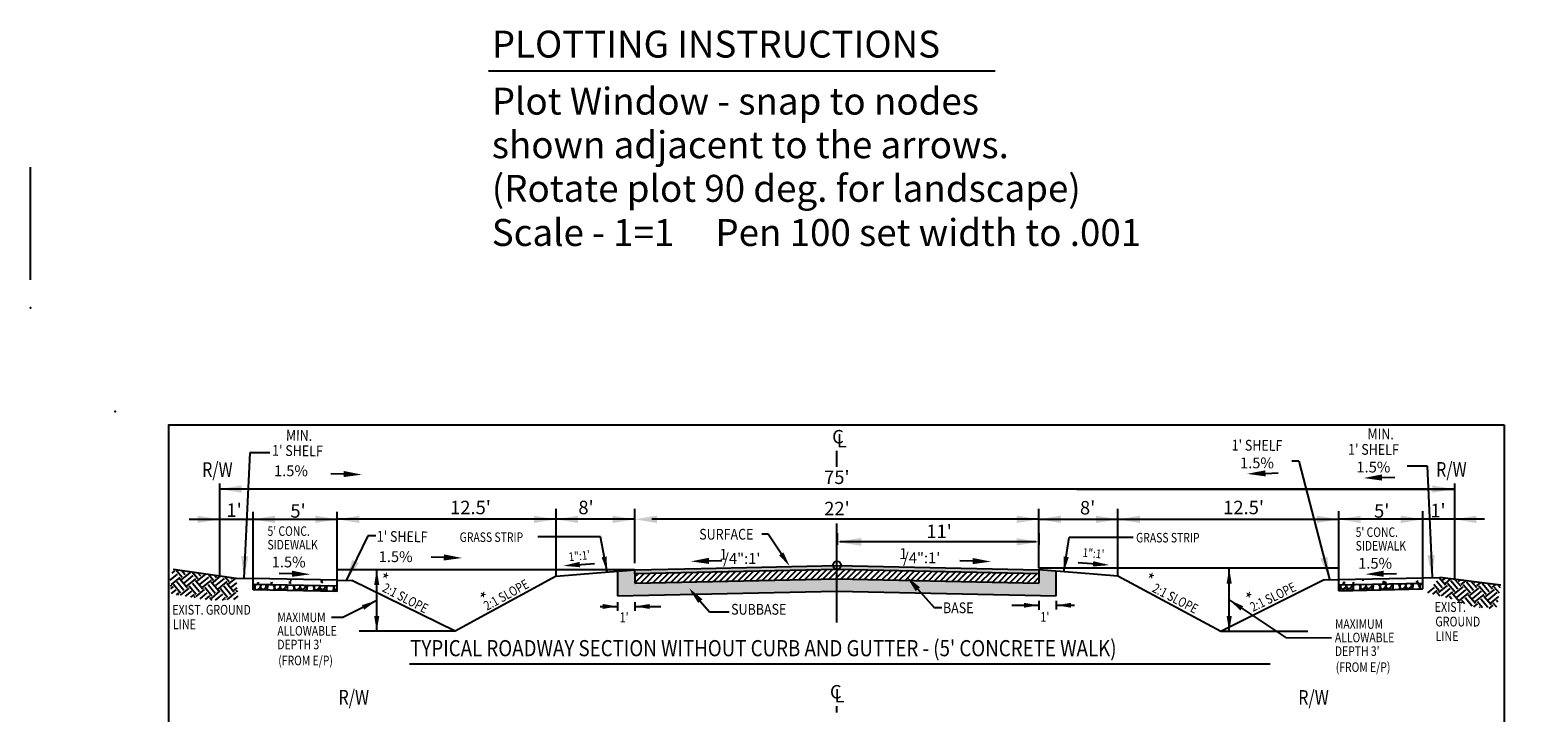
# Model space of a CAD drawing. Units: feet. Extents: x 83.7 to 173.4, y -10.7 to 80.7.
# Drawn here: x 83.7 to 173.3, y 40.2 to 80.7 of the extents above; entities that cross this region are included whole.
import ezdxf

# ---------------------------------------------------------------- set-up
doc = ezdxf.new("R2010")
doc.units = ezdxf.units.FT
doc.header["$LTSCALE"] = 40
doc.header["$MEASUREMENT"] = 0
doc.linetypes.add('ACAD_ISO06W100', pattern=[36, 24, -3, 0, -3, 0, -3, 0, -3])
doc.linetypes.add('HIDDEN2', pattern=[0.1875, 0.125, -0.0625])
doc.layers.get('DEFPOINTS').update_dxf_attribs({"linetype": 'CONTINUOUS'})
for name, color, linetype in [('BORDER', 7, 'CONTINUOUS'), ('DIM', 5, 'CONTINUOUS'), ('HATCH', 6, 'CONTINUOUS'), ('PLOTTING', 1, 'CONTINUOUS'), ('TYPSEC', 3, 'CONTINUOUS')]:
    doc.layers.add(name, color=color, linetype=linetype)
doc.styles.add('EP', font='ROMANS.shx', dxfattribs={"width": 0.8, "oblique": 22.5, "height": 0.03937})
doc.styles.add('L120', font='simplex.shx', dxfattribs={"height": 4.8})
doc.styles.add('LARGE', font='romand.shx', dxfattribs={"height": 0.007874})
doc.styles.add('REVTEXT', font='ROMANS.shx', dxfattribs={"width": 0.85, "height": 0.05})
doc.styles.add('SMALL', font='romand.shx', dxfattribs={"height": 0.08})
doc.styles.get("Standard").update_dxf_attribs({"font": 'romand.shx', "height": 0.007874})
doc.dimstyles.get("Standard").update_dxf_attribs({"dimtxt": 0.18, "dimasz": 0.18, "dimexe": 0.18, "dimexo": 0.0625, "dimgap": 0.09, "dimtad": 0, "dimtih": 1, "dimtoh": 1, "dimdec": 4, "dimzin": 0, "dimdsep": 46, "dimtxsty": 'Standard', "dimcen": 0.09, "dimadec": 0, "dimazin": 0, "dimtfac": 1, "dimtdec": 4, "dimtofl": 0, "dimtmove": 0, "dimatfit": 3, "dimfxl": 1, "dimtolj": 1, "dimtzin": 0, "dimarcsym": 0})

# ---------------------------------------------------------------- blocks, each defined once
blk = doc.blocks.new('*D12')
at = {"layer": 'DEFPOINTS', "color": 0, "transparency": 16777216}
for p in [(131.685, 50.915), (131.685, 50.328), (143.665, 50.915)]:
    blk.add_point(p, dxfattribs=at)
at = {"layer": 'DIM', "color": 0, "lineweight": -2, "transparency": 16777216}
for p, q in [((131.685, 50.852), (131.685, 50.148)), ((143.485, 50.328), (131.865, 50.328)), ((143.665, 50.852), (143.665, 50.148))]:
    blk.add_line(p, q, dxfattribs=at)
at = {"layer": 'DIM', "color": 0, "transparency": 16777216}
for points in [[(131.865, 50.358), (131.865, 50.298), (131.685, 50.328)], [(143.485, 50.358), (143.485, 50.298), (143.665, 50.328)]]:
    blk.add_solid(points, dxfattribs=at)
blk = doc.blocks.new('insertplot')
at = {"layer": 'BORDER'}
for p in [(-0.4, 0.1), (10.167, -7.4)]:
    blk.add_point(p, dxfattribs=at)

msp = doc.modelspace()

# ---------------------------------------------------------------- hatches: boundary and pattern name
at = {"layer": 'HATCH'}
h = msp.add_hatch(dxfattribs=at)
h.set_pattern_fill('EARTH', color=1, scale=2.64, angle=39.7416106, style=0)
h.set_pattern_definition([(39.7416, (-5.6722, 13.6823), (0.085542, 0.929453), [0.66, -0.66]), (39.7416, (-5.8304, 13.8726), (0.085542, 0.929453), [0.66, -0.66]), (39.7416, (-5.98866, 14.0629), (0.085542, 0.929453), [0.66, -0.66]), (129.7416, (-5.978, 14.1791), (-0.929453, 0.085542), [0.66, -0.66]), (129.7416, (-5.78766, 14.3373), (-0.929453, 0.085542), [0.66, -0.66]), (129.7416, (-5.59735, 14.49556), (-0.929453, 0.085542), [0.66, -0.66])])
h.paths.add_polyline_path([(95.9781, 48.17227), (92.23921, 48.70395), (92.03913, 47.98172), (92.12827, 47.23387), (94.45043, 46.84639), (96.10715, 46.91021)])
h = msp.add_hatch(dxfattribs=at)
h.set_pattern_fill('GRAVEL', color=1)
h.set_pattern_definition([(228.01279, (0.72, 1), (-8, -9), [0.134536, -13.319088]), (184.96974, (0.63, 0.9), (12, 1), [0.230868, -22.855925]), (132.510447, (0.4, 0.88), (10, -11), [0.162788, -16.1160326]), (267.27369, (0.01, 0.63), (1, 20), [0.210238, -20.813558]), (292.833654, (0, 0.42), (-5, 12), [0.206155, -20.409373]), (357.27369, (0.08, 0.23), (-20, 1), [0.210238, -20.813558]), (37.69424, (0.29, 0.22), (-13, -10), [0.278029, -27.5248485]), (72.255328, (0.51, 0.39), (7, 22), [0.262488, -25.9863215]), (121.429566, (0.59, 0.64), (-8, 13), [0.21095, -20.884073]), (175.23636, (0.48, 0.82), (11, -1), [0.240832, -11.8007626]), (222.397438, (0.24, 0.84), (-12, -11), [0.311448, -30.833375]), (138.814075, (1, 0.62), (-7, 6), [0.106301, -10.523845]), (171.469234, (0.92, 0.69), (13, -2), [0.202237, -20.0215114]), (225, (0.72, 0.72), (-1e-16, -1), [0.141421, -1.2727926]), (203.19859, (0.65, 0.84), (5, 2), [0.076158, -7.539615]), (291.80141, (0.58, 0.81), (-1, 3), [0.107703, -5.277462]), (30.96376, (0.62, 0.71), (3, 2), [0.174929, -5.656023]), (161.56505, (0.77, 0.8), (2, -1), [0.126491, -3.0357867]), (16.38954, (0, 0.81), (10, 3), [0.1772, -17.542845]), (70.346176, (0.17, 0.86), (-4, -11), [0.148661, -14.717408]), (293.19859, (0.77, 1), (-2, 5), [0.152315, -7.463458]), (343.61046, (0.83, 0.86), (-10, 3), [0.1772, -17.542845]), (339.443955, (0, 0.19), (-5, 2), [0.17088, -8.373124]), (294.77514, (0.16, 0.13), (-5, 11), [0.143178, -14.174643]), (66.80141, (0.78, 0), (2, 5), [0.152315, -7.463458]), (17.354025, (0.84, 0.14), (-13, -4), [0.167631, -16.5954236]), (69.443955, (0.29, 0), (-2, -5), [0.08544, -8.458564]), (101.30993, (0.72, 0), (-1, 4), [0.05099, -5.0480295]), (165.96376, (0.71, 0.05), (3, -1), [0.206155, -3.9169506]), (186.009006, (0.51, 0.1), (10, 1), [0.19105, -18.913923]), (303.69007, (0.62, 0.62), (-1, 2), [0.144222, -3.461329]), (353.157227, (0.7, 0.5), (17, -2), [0.251794, -24.9275626]), (60.945396, (0.95, 0.47), (-4, -7), [0.102956, -10.192674]), (90, (1, 0.56), (-1, 1), [0.06, -0.94]), (120.256437, (0.49, 0.13), (4, -7), [0.138924, -13.75352]), (48.01279, (0.42, 0.25), (8, 9), [0.269072, -13.184552]), (0, (0.6, 0.45), (1, 1), [0.26, -0.74]), (325.304846, (0.86, 0.45), (10, -7), [0.158114, -15.6532743]), (254.0546, (0.99, 0.36), (-1, -4), [0.145602, -7.134508]), (207.645975, (0.95, 0.22), (-19, -10), [0.237065, -23.469474]), (175.42608, (0.74, 0.11), (-13, 1), [0.250799, -24.8290734])])
h.paths.add_polyline_path([(131.67361, 48.12198), (131.66418, 48.12217), (119.66595, 47.87313), (119.66629, 48.43326), (119.66629, 48.67331), (119.66297, 48.67324), (118.62629, 48.58685), (118.62629, 47.13139), (131.67361, 47.40221)])
h.paths.add_polyline_path([(144.70539, 48.58814), (143.66554, 48.6748), (143.66505, 47.87307), (131.67361, 48.12198), (131.67361, 47.40182), (144.70539, 47.13132)])
h = msp.add_hatch(dxfattribs=at)
h.set_pattern_fill('ANSI31', color=1, scale=2, style=0)
h.paths.add_polyline_path([(131.67361, 48.6821), (131.66418, 48.68229), (119.66629, 48.43326), (119.66595, 47.87313), (131.67361, 48.12237)])
h.paths.add_polyline_path([(143.66539, 48.43319), (131.67361, 48.6821), (131.67361, 48.12198), (143.66505, 47.87307)])
h = msp.add_hatch(dxfattribs=at)
h.set_pattern_fill('AR-CONC', color=2, scale=0.16, angle=45, style=0)
h.set_pattern_definition([(95, (-46.5453, -8.20905), (0.882483, 0.7404913), [0.12, -1.32]), (40, (-46.5453, -8.209), (-1.0079875, 0.694029), [0.096, -1.056]), (145.45144, (-46.4717, -8.1473), (-0.125504, 1.43452), [0.101984, -1.121827]), (91.1842, (-46.7716, -7.9828), (1.39471, 1.020182), [0.18, -1.98]), (141.6356, (-46.6553, -7.8978), (-0.04464, 2.159539), [0.152977, -1.682742]), (36.1842, (-46.7716, -7.9828), (-0.04464, 2.159539), [0.144, -1.584]), (66, (-46.6019, -7.9262), (1.1308345, 0.219812), [0.12, -1.32]), (11, (-46.6019, -7.9262), (-0.545134, 1.0956935), [0.096, -1.056]), (116.45144, (-46.5076, -7.9079), (0.585701, 1.3155054), [0.101984, -1.121827]), (82.5, (-46.5453, -8.20905), (-0.3628691, 0.3903837), [0, -1.0432, 0, -1.072, 0, -1.06]), (52.5, (-46.5453, -8.20905), (-0.1485967, 0.7438551), [0, -0.6112, 0, -1.0192, 0, -0.404]), (12.5, (-46.7976, -8.46134), (0.6294691, 0.5784332), [0, -0.4, 0, -1.248, 0, -1.656]), (2.5, (-46.9107, -8.5745), (0.546544, 0.7730557), [0, -0.52, 0, -0.8288, 0, -1.176])])
h.paths.add_polyline_path([(96.9781, 48.15147), (101.9781, 48.04747), (101.9781, 47.71493), (96.9781, 47.81893)])
h = msp.add_hatch(dxfattribs=at)
h.set_pattern_fill('GRAVEL', color=1, scale=0.832, angle=45, style=0)
h.set_pattern_definition([(273.012788, (-46.71002, -7.19715), (0.588312842, -10.001318313), [0.111934, -11.0814813]), (229.96974, (-46.704134, -7.30893), (6.4714412614, 7.648066945), [0.192082, -19.0161294]), (177.510447, (-46.82768, -7.45601), (12.354569681, -0.588312842), [0.1354396, -13.408539]), (312.27369, (-46.910043, -7.832528), (-11.177943997, 12.354569681), [0.174918, -17.3168803]), (337.833654, (-46.79238, -7.961957), (-10.001318313, 4.118189894), [0.171521, -16.9805984]), (42.27369, (-46.633536, -8.02667), (-12.354569681, -11.177943997), [0.174918, -17.3168803]), (82.69424, (-46.504108, -7.90901), (-1.764938526, -13.531195365), [0.23132, -22.900674]), (117.255328, (-46.474692, -7.679567), (-8.824692629, 17.0610724165), [0.21839, -21.6206195]), (166.429566, (-46.574705, -7.485423), (-12.354569681, 2.94156421), [0.1755104, -17.375549]), (220.23636, (-46.745316, -7.44424), (7.059754103, 5.88312842), [0.2003722, -9.8182345]), (267.397438, (-46.898277, -7.57367), (-0.588312842, -13.531195365), [0.2591247, -25.653368]), (183.814075, (-46.32173, -7.25598), (-7.648066945, -0.588312842), [0.0884424, -8.755839]), (216.469234, (-46.409978, -7.261865), (8.824692629, 6.471441261), [0.168261, -16.6578975]), (270, (-46.5453, -7.3619), (0.5883128, -0.5883128), [0.1176623, -1.0589634]), (248.19859, (-46.65707, -7.33246), (1.764938526, 4.11818989), [0.0633635, -6.2729598]), (336.80141, (-46.6806, -7.3913), (-2.35325137, 1.17662568), [0.089609, -4.3908482]), (75.96376, (-46.59824, -7.42659), (0.58831284, 2.94156421), [0.145541, -4.705811]), (206.56505, (-46.56294, -7.2854), (1.76493853, 0.58831284), [0.1052405, -2.5257745]), (61.38954, (-47.021823, -7.732515), (4.118189894, 7.648066945), [0.1474304, -14.595647]), (115.346176, (-46.951225, -7.603086), (4.118189894, -8.82469263), [0.123686, -12.2448832]), (338.19859, (-46.6806, -7.16773), (-4.11818989, 1.764938526), [0.126726, -6.209597]), (28.61046, (-46.56294, -7.2148), (-7.648066945, -4.118189894), [0.1474304, -14.595647]), (24.443955, (-46.65707, -8.09727), (-4.118189894, -1.764938526), [0.142172, -6.966439]), (339.77514, (-46.52764, -8.03844), (-9.413005471, 3.529877052), [0.119124, -11.793303]), (111.80141, (-46.08641, -7.75016), (-1.764938526, 4.11818989), [0.126726, -6.209597]), (62.354025, (-46.13347, -7.6325), (-5.294815578, -10.001318313), [0.139469, -13.8073924]), (114.443955, (-46.37468, -8.03844), (1.764938526, -4.118189894), [0.071086, -7.037525]), (146.30993, (-46.1217, -7.78546), (-2.94156421, 1.76493853), [0.0424237, -4.1999606]), (210.96376, (-46.157, -7.76193), (2.35325137, 1.17662568), [0.171521, -3.258903]), (231.009006, (-46.30408, -7.850177), (5.294815578, 6.471441261), [0.1589536, -15.736384]), (348.69007, (-46.5453, -7.47954), (-1.76493853, 0.58831284), [0.1199927, -2.879826]), (38.157227, (-46.427627, -7.503073), (11.177943997, 8.824692629), [0.2094926, -20.739732]), (105.945396, (-46.2629, -7.37364), (1.764938526, -6.47144126), [0.0856594, -8.480305]), (135, (-46.2864, -7.2913), (-1.1766257, 2e-16), [0.04992, -0.78208]), (165.256437, (-46.333497, -7.844294), (6.471441261, -1.764938526), [0.1155848, -11.4429286]), (93.012788, (-46.445276, -7.81488), (-0.588312842, 10.001318313), [0.223868, -10.9695473]), (45, (-46.45704, -7.5913), (1e-16, 1.1766257), [0.21632, -0.61568]), (10.304846, (-46.30408, -7.43836), (10.001318313, 1.764938526), [0.131551, -13.0235242]), (299.0546, (-46.17465, -7.41483), (1.764938526, -2.94156421), [0.121141, -5.9359106]), (252.645975, (-46.11582, -7.520722), (-5.2948155775, -17.0610724165), [0.197238, -19.5266025]), (220.426079, (-46.174652, -7.708982), (-8.236379787, -7.0597541034), [0.2086648, -20.657789])])
h.paths.add_polyline_path([(96.9781, 47.81893), (101.9781, 47.71493), (101.9781, 47.38206), (96.9781, 47.48606)])
h = msp.add_hatch(dxfattribs=at)
h.set_pattern_fill('AR-CONC', color=2, scale=0.16, angle=45, style=0)
h.set_pattern_definition([(95, (79.1559, -8.1666), (0.882483, 0.740491), [0.12, -1.32]), (40, (79.1559, -8.1666), (-1.007987, 0.694029), [0.096, -1.056]), (145.4514, (79.2294, -8.1049), (-0.125504, 1.43452), [0.101984, -1.121827]), (91.1842, (78.9296, -7.9403), (1.39471, 1.020182), [0.18, -1.98]), (141.6356, (79.0458, -7.8553), (-0.04464, 2.15954), [0.152977, -1.682742]), (36.1842, (78.9296, -7.9403), (-0.04464, 2.15954), [0.144, -1.584]), (66, (79.0993, -7.8838), (1.1308345, 0.219812), [0.12, -1.32]), (11, (79.0993, -7.8838), (-0.545134, 1.095693), [0.096, -1.056]), (116.4514, (79.1936, -7.8654), (0.585701, 1.315505), [0.101984, -1.121827]), (82.5, (79.1559, -8.1666), (-0.3628691, 0.3903837), [0, -1.0432, 0, -1.072, 0, -1.06]), (52.5, (79.1559, -8.1666), (-0.1485967, 0.743855), [0, -0.6112, 0, -1.0192, 0, -0.404]), (12.5, (78.9036, -8.4189), (0.629469, 0.5784332), [0, -0.4, 0, -1.248, 0, -1.656]), (2.5, (78.79046, -8.53204), (0.546544, 0.7730557), [0, -0.52, 0, -0.8288, 0, -1.176])])
h.paths.add_polyline_path([(166.48347, 48.19391), (161.48347, 48.08991), (161.48347, 47.75737), (166.48347, 47.86137)])
h = msp.add_hatch(dxfattribs=at)
h.set_pattern_fill('GRAVEL', color=1, scale=0.832, angle=45, style=0)
h.set_pattern_definition([(273.01279, (78.99117, -7.15471), (0.588312842, -10.001318313), [0.111934, -11.081481]), (229.96974, (78.99705, -7.26649), (6.471441261, 7.648066945), [0.192082, -19.0161294]), (177.510447, (78.873505, -7.41357), (12.35456968, -0.588312842), [0.1354396, -13.408539]), (312.27369, (78.79114, -7.79009), (-11.177943997, 12.354569681), [0.174918, -17.3168803]), (337.833654, (78.908803, -7.91952), (-10.001318313, 4.118189894), [0.171521, -16.9805984]), (42.27369, (79.067648, -7.984233), (-12.354569681, -11.177943997), [0.174918, -17.3168803]), (82.69424, (79.197077, -7.86657), (-1.764938526, -13.531195365), [0.23132, -22.900674]), (117.25533, (79.226492, -7.637128), (-8.824692629, 17.061072416), [0.21839, -21.6206195]), (166.429566, (79.12648, -7.442985), (-12.354569681, 2.94156421), [0.1755104, -17.375549]), (220.23636, (78.95587, -7.4018), (7.059754103, 5.88312842), [0.200372, -9.8182345]), (267.397438, (78.802907, -7.531232), (-0.588312842, -13.531195365), [0.259125, -25.653368]), (183.814075, (79.37945, -7.21354), (-7.648066945, -0.58831284), [0.0884424, -8.755839]), (216.469234, (79.291207, -7.219426), (8.82469263, 6.471441261), [0.168261, -16.6578975]), (270, (79.1559, -7.31944), (0.588313, -0.588313), [0.117662, -1.0589634]), (248.19859, (79.04412, -7.29002), (1.76493853, 4.11818989), [0.0633635, -6.27296]), (336.80141, (79.02058, -7.34885), (-2.35325137, 1.17662568), [0.089609, -4.390848]), (75.96376, (79.10295, -7.38415), (0.58831284, 2.9415642), [0.145541, -4.705811]), (206.56505, (79.13825, -7.24296), (1.7649385, 0.58831284), [0.1052405, -2.5257745]), (61.38954, (78.67936, -7.690076), (4.118189894, 7.648066945), [0.1474304, -14.595647]), (115.346176, (78.74996, -7.56065), (4.118189894, -8.82469263), [0.123686, -12.244883]), (338.19859, (79.02058, -7.1253), (-4.11818989, 1.76493853), [0.126726, -6.209597]), (28.61046, (79.138245, -7.17236), (-7.648066945, -4.118189894), [0.1474304, -14.595647]), (24.44395, (79.04412, -8.05483), (-4.11818989, -1.76493853), [0.142172, -6.966439]), (339.77514, (79.173544, -7.996), (-9.41300547, 3.529877052), [0.119124, -11.793303]), (111.80141, (79.61478, -7.70773), (-1.76493853, 4.11818989), [0.126726, -6.209597]), (62.354025, (79.567714, -7.590063), (-5.294815578, -10.001318313), [0.139469, -13.8073924]), (114.44395, (79.32651, -7.996), (1.76493853, -4.11818989), [0.071086, -7.037525]), (146.30993, (79.57948, -7.74302), (-2.9415642, 1.76493853), [0.042424, -4.1999606]), (210.96376, (79.54418, -7.7195), (2.35325137, 1.1766257), [0.171521, -3.258903]), (231.009006, (79.397103, -7.80774), (5.294815578, 6.471441261), [0.1589536, -15.736384]), (348.69007, (79.1559, -7.4371), (-1.76493853, 0.58831284), [0.119993, -2.879826]), (38.157227, (79.273557, -7.460634), (11.177943997, 8.824692629), [0.2094926, -20.739732]), (105.9454, (79.438285, -7.331205), (1.764938526, -6.47144126), [0.0856594, -8.480305]), (135, (79.41475, -7.2488), (-1.176626, 2e-16), [0.04992, -0.78208]), (165.25644, (79.36769, -7.801856), (6.47144126, -1.764938526), [0.115585, -11.4429286]), (93.01279, (79.25591, -7.77244), (-0.588312842, 10.001318313), [0.223868, -10.9695473]), (45, (79.24414, -7.5489), (1e-16, 1.176626), [0.21632, -0.61568]), (10.304846, (79.397103, -7.39592), (10.001318313, 1.764938526), [0.131551, -13.023524]), (299.0546, (79.52653, -7.37239), (1.76493853, -2.94156421), [0.121141, -5.9359106]), (252.645975, (79.585363, -7.478284), (-5.294815578, -17.061072416), [0.197238, -19.5266025]), (220.42608, (79.526532, -7.666544), (-8.236379787, -7.059754103), [0.208665, -20.657789])])
h.paths.add_polyline_path([(166.48347, 47.86137), (161.48347, 47.75737), (161.48347, 47.42449), (166.48347, 47.52849)])
h = msp.add_hatch(dxfattribs=at)
h.set_pattern_fill('EARTH', color=1, scale=2.64, angle=40.2191429, style=0)
h.set_pattern_definition([(40.21914, (-4.7938, 22.0254), (0.0777925, 0.9301335), [0.66, -0.66]), (40.21914, (-4.9536, 22.2144), (0.0777925, 0.9301335), [0.66, -0.66]), (40.21914, (-5.11344, 22.4034), (0.0777925, 0.9301335), [0.66, -0.66]), (130.21914, (-5.1037, 22.51965), (-0.9301335, 0.0777925), [0.66, -0.66]), (130.21914, (-4.9147, 22.67946), (-0.9301335, 0.0777925), [0.66, -0.66]), (130.21914, (-4.72574, 22.8393), (-0.9301335, 0.0777925), [0.66, -0.66])])
h.paths.add_polyline_path([(171.1239, 47.758), (167.48347, 48.21471), (166.75352, 47.30814), (168.31901, 46.89081), (169.43566, 46.47315), (170.64004, 46.35608), (170.89732, 46.45923)])
at = {"layer": 'TYPSEC'}
msp.add_hatch(color=5, dxfattribs=at).paths.add_polyline_path([(143.66539, 48.67324), (131.66418, 48.92235), (123.60284, 48.75502), (119.66629, 48.67331), (119.66629, 48.43326), (131.66418, 48.68229), (143.66539, 48.43319)])

# ---------------------------------------------------------------- linework, layer by layer
at = {"layer": 'BORDER'}
msp.add_lwpolyline([(171.31519, 57.27315), (171.31519, 1.27315), (91.97564, 1.27315), (91.97564, 57.27315)], close=True, dxfattribs=at)
msp.add_point((83.75235, 64.22576), dxfattribs=at)
at = {"layer": 'DIM', "color": 5}
for p, q in [((96.77732, 55.61458), (96.42891, 48.1784)), ((97.96865, 55.61458), (96.77732, 55.61458)), ((159.10559, 55.12115), (158.70709, 55.12115)), ((159.10559, 55.12115), (160.93428, 48.11684)), ((165.54449, 54.83562), (166.73625, 54.83562)), ((166.73625, 54.83562), (167.03267, 48.22084)), ((94.98858, 53.78643), (94.98858, 48.31298)), ((168.35864, 53.78643), (168.35864, 48.10491)), ((117.41851, 53.46327), (94.98858, 53.46327)), ((168.35864, 53.46327), (117.41851, 53.46327)), ((145.92871, 53.46327), (168.35864, 53.46327)), ((114.97794, 48.3333), (114.97794, 52.29026)), ((119.66297, 49.05497), (119.66297, 52.29026)), ((143.66539, 48.75721), (143.66539, 52.29026)), ((148.36928, 48.31414), (148.36928, 52.29026)), ((93.19191, 51.66585), (101.9781, 51.66585)), ((117.47205, 51.66585), (101.9781, 51.66585)), ((119.66297, 51.66585), (117.4117, 51.66585)), ((143.66539, 51.66585), (120.66297, 51.66585)), ((143.66539, 51.66585), (161.48347, 51.66585)), ((170.15101, 51.66585), (161.48347, 51.66585)), ((103.7996, 50.68248), (102.49213, 47.98562)), ((104.27896, 50.68274), (103.7996, 50.68248))]:
    msp.add_line(p, q, dxfattribs=at)
at = {"layer": 'DIM'}
for p, q in [((131.67361, 54.78818), (131.67361, 55.72714)), ((96.9781, 48.15147), (96.9781, 52.10182)), ((101.9781, 48.04747), (101.9781, 52.10182)), ((161.48347, 48.08991), (161.48347, 52.14426)), ((166.48347, 48.19391), (166.48347, 52.14426)), ((131.67361, 45.5283), (131.67361, 51.42354)), ((131.66418, 40.18786), (131.66418, 40.56604))]:
    msp.add_line(p, q, dxfattribs=at)
at = {"layer": 'DIM', "linetype": 'Continuous'}
for p, q in [((127.5871, 50.786), (127.20847, 50.786)), ((128.61573, 49.24259), (127.5871, 50.786))]:
    msp.add_line(p, q, dxfattribs=at)
at = {"layer": 'DIM', "color": 5}
msp.add_circle((131.67361, 48.93206), 0.24594, dxfattribs=at)
for points in [[(96.29783, 53.24507), (96.29783, 53.68148), (94.98858, 53.46327)], [(167.04939, 53.24507), (167.04939, 53.68148), (168.35864, 53.46327)], [(93.67933, 51.88406), (93.67933, 51.44764), (94.98858, 51.66585)], [(98.28735, 51.44764), (98.28735, 51.88406), (96.9781, 51.66585)], [(100.66885, 51.88406), (100.66885, 51.44764), (101.9781, 51.66585)], [(103.28735, 51.88406), (103.28735, 51.44764), (101.9781, 51.66585)], [(113.66869, 51.88406), (113.66869, 51.44764), (114.97794, 51.66585)], [(116.28719, 51.88406), (116.28719, 51.44764), (114.97794, 51.66585)], [(118.35372, 51.44764), (118.35372, 51.88406), (119.66297, 51.66585)], [(120.97222, 51.88406), (120.97222, 51.44764), (119.66297, 51.66585)], [(142.35614, 51.44764), (142.35614, 51.88406), (143.66539, 51.66585)], [(144.97464, 51.44764), (144.97464, 51.88406), (143.66539, 51.66585)], [(147.06003, 51.44764), (147.06003, 51.88406), (148.36928, 51.66585)], [(149.67853, 51.44764), (149.67853, 51.88406), (148.36928, 51.66585)], [(160.17422, 51.44764), (160.17422, 51.88406), (161.48347, 51.66585)], [(162.79272, 51.88406), (162.79272, 51.44764), (161.48347, 51.66585)], [(165.17422, 51.44764), (165.17422, 51.88406), (166.48347, 51.66585)], [(169.66789, 51.88406), (169.66789, 51.44764), (168.35864, 51.66585)], [(133.12025, 50.56725), (133.12025, 50.08891), (131.68523, 50.32808)], [(142.35575, 50.10987), (142.35575, 50.54629), (143.665, 50.32808)], [(96.27221, 49.49643), (96.70815, 49.476), (96.42891, 48.1784)], [(160.39241, 49.32851), (160.81468, 49.43875), (160.93428, 48.11684)], [(167.19205, 49.53855), (166.75607, 49.51901), (167.03267, 48.22084)], [(102.86693, 49.25892), (103.25963, 49.06853), (102.49213, 47.98562)]]:
    msp.add_solid(points, dxfattribs=at)
at = {"layer": 'DIM', "linetype": 'Continuous'}
msp.add_solid([(128.48971, 49.70491), (128.23752, 49.53684), (128.86784, 48.8643)], dxfattribs=at)
at = {"layer": 'HATCH'}
for p, q in [((119.66629, 48.43326), (119.66595, 47.87313)), ((143.66554, 48.6748), (143.66505, 47.87307))]:
    msp.add_line(p, q, dxfattribs=at)
at = {"layer": 'PLOTTING'}
msp.add_line((110.96355, 78.29569), (141.06654, 78.29569), dxfattribs=at)
at = {"layer": 'TYPSEC', "color": 6}
for p, q in [((102.35734, 54.35458), (101.59798, 54.37586)), ((157.13374, 54.39734), (157.8931, 54.41862)), ((164.05071, 54.14957), (164.81007, 54.17085)), ((108.31303, 49.40177), (107.55367, 49.42305)), ((99.28836, 48.4305), (98.529, 48.45178)), ((118.62629, 48.58685), (118.62629, 47.13139)), ((124.07082, 49.19791), (124.83018, 49.21919)), ((139.73387, 49.18583), (138.97451, 49.20711)), ((144.70539, 47.13132), (144.70539, 48.58814)), ((164.15231, 48.43621), (164.91166, 48.45748)), ((119.66595, 47.87313), (131.66418, 48.12217)), ((131.66418, 48.12217), (143.66505, 47.87307)), ((118.62629, 47.13139), (131.66418, 47.40202)), ((131.66418, 47.40202), (144.70539, 47.13132))]:
    msp.add_line(p, q, dxfattribs=at)
at = {"layer": 'TYPSEC', "color": 1}
for p, q in [((117.61734, 50.62899), (113.90684, 50.62429)), ((118.00934, 48.54505), (117.61734, 50.62899)), ((145.15821, 48.54361), (145.46146, 50.58583)), ((92.23921, 48.70395), (95.9781, 48.17227)), ((119.66297, 48.67324), (101.9781, 48.67324)), ((104.3255, 45.01347), (104.3255, 48.67324)), ((154.97595, 45.00657), (154.97595, 48.75721)), ((171.1239, 47.758), (167.48347, 48.21471)), ((104.3255, 46.84336), (102.31183, 45.831)), ((154.97595, 46.88189), (158.35727, 44.62436)), ((102.31183, 45.831), (101.62948, 45.831)), ((108.99174, 45.01347), (103.29143, 45.01347))]:
    msp.add_line(p, q, dxfattribs=at)
at = {"layer": 'TYPSEC', "color": 1, "linetype": 'ACAD_ISO06W100'}
for p, q in [((149.26761, 50.58583), (145.46146, 50.58583)), ((161.48347, 48.75721), (143.66539, 48.75721)), ((159.64219, 45.00657), (154.48347, 45.00657)), ((161.05983, 44.61076), (158.35727, 44.62436))]:
    msp.add_line(p, q, dxfattribs=at)
at = {"layer": 'TYPSEC'}
for p, q in [((114.97794, 48.28282), (117.4117, 48.48563)), ((117.4117, 48.48563), (119.66297, 48.67324)), ((145.93552, 48.48563), (143.66554, 48.6748)), ((148.36928, 48.28282), (145.93552, 48.48563)), ((95.9781, 48.17227), (96.9781, 48.15147)), ((96.9781, 47.81893), (96.9781, 48.15147)), ((101.9781, 48.04747), (96.9781, 48.15147)), ((96.9781, 47.48606), (96.9781, 47.81893)), ((96.9781, 47.81893), (101.9781, 47.71493)), ((101.9781, 47.38206), (96.9781, 47.48606)), ((101.9781, 47.71493), (101.9781, 48.04747)), ((101.9781, 48.04747), (102.84501, 48.02944)), ((101.9781, 47.38206), (101.9781, 47.71493)), ((108.99174, 45.01347), (102.84501, 48.02944)), ((114.97794, 48.28282), (108.99174, 45.01347)), ((154.48347, 45.00657), (148.36928, 48.28282)), ((160.61397, 48.07182), (154.48347, 45.00657)), ((160.61397, 48.07182), (161.48347, 48.08991)), ((161.48347, 48.08991), (166.48347, 48.19391)), ((161.48347, 47.75737), (161.48347, 48.08991)), ((166.48347, 47.86137), (161.48347, 47.75737)), ((161.48347, 47.42449), (161.48347, 47.75737)), ((161.48347, 47.42449), (166.48347, 47.52849)), ((166.48347, 48.19391), (167.48347, 48.21471)), ((166.48347, 47.86137), (166.48347, 48.19391)), ((166.48347, 47.52849), (166.48347, 47.86137)), ((106.2753, 43.08521), (157.41641, 43.08521))]:
    msp.add_line(p, q, dxfattribs=at)
at = {"layer": 'TYPSEC', "color": 5, "linetype": 'Continuous'}
for p, q in [((115.68212, 48.92593), (117.26384, 49.04676)), ((147.59273, 48.96805), (146.01101, 49.08888))]:
    msp.add_line(p, q, dxfattribs=at)
at = {"layer": 'TYPSEC', "color": 6, "linetype": 'Continuous'}
for p, q in [((135.98835, 48.07626), (137.45197, 46.42244)), ((123.03727, 47.40529), (124.10406, 46.17645)), ((124.10406, 46.17645), (125.27104, 46.17645)), ((137.45197, 46.42244), (137.90605, 46.42244))]:
    msp.add_line(p, q, dxfattribs=at)
at = {"layer": 'TYPSEC', "color": 5}
for p, q in [((118.62811, 46.74814), (118.62811, 46.2384)), ((119.66618, 46.74536), (119.66618, 46.22418)), ((143.66092, 46.81672), (143.66092, 46.29554)), ((144.70216, 46.81951), (144.70216, 46.30288)), ((117.61182, 46.48983), (118.62811, 46.48983)), ((119.66618, 46.48983), (121.21057, 46.48983)), ((142.05876, 46.5612), (143.66092, 46.5612)), ((144.70216, 46.5612), (145.79198, 46.5612))]:
    msp.add_line(p, q, dxfattribs=at)
at = {"layer": 'TYPSEC', "color": 100}
msp.add_lwpolyline([(119.66297, 48.67324), (123.60284, 48.75502), (131.66418, 48.92235), (143.66539, 48.67324), (143.66539, 48.43319), (131.66418, 48.68229), (119.66629, 48.43326), (119.66629, 48.67331)], dxfattribs=at)
at = {"layer": 'TYPSEC', "color": 6}
for points in [[(102.36243, 54.53635), (102.35225, 54.17281), (103.44795, 54.32402)], [(157.12865, 54.57911), (157.13884, 54.21557), (156.04313, 54.36678)], [(164.04562, 54.33134), (164.05581, 53.9678), (162.9601, 54.11901)], [(108.31812, 49.58353), (108.30794, 49.22), (109.40364, 49.3712)], [(124.06573, 49.37968), (124.07592, 49.01614), (122.98021, 49.16735)], [(139.73896, 49.3676), (139.72877, 49.00406), (140.82448, 49.15527)], [(99.29345, 48.61227), (99.28327, 48.24873), (100.37897, 48.39994)], [(164.14721, 48.61797), (164.1574, 48.25444), (163.06169, 48.40564)]]:
    msp.add_solid(points, dxfattribs=at)
at = {"layer": 'TYPSEC', "color": 1, "linetype": 'Continuous'}
for points in [[(117.99019, 49.4666), (117.69234, 49.41057), (118.00934, 48.54505)], [(145.44164, 49.42069), (145.14186, 49.46521), (145.15821, 48.54361)], [(104.17397, 47.76404), (104.47704, 47.76404), (104.3255, 48.67324)], [(154.82442, 47.84801), (155.12749, 47.84801), (154.97595, 48.75721)], [(103.44512, 46.57036), (103.58125, 46.29958), (104.3255, 46.84336)], [(155.64797, 46.25102), (155.81625, 46.50307), (154.97595, 46.88189)], [(104.47704, 45.92267), (104.17397, 45.92267), (104.3255, 45.01347)], [(155.12749, 45.91577), (154.82442, 45.91577), (154.97595, 45.00657)]]:
    msp.add_solid(points, dxfattribs=at)
at = {"layer": 'TYPSEC', "color": 5, "linetype": 'Continuous'}
for points in [[(116.40117, 48.81929), (116.37663, 49.14055), (115.42511, 48.9063)], [(146.87368, 48.86141), (146.89822, 49.18267), (147.84974, 48.94842)]]:
    msp.add_solid(points, dxfattribs=at)
at = {"layer": 'TYPSEC', "color": 6, "linetype": 'Continuous'}
for points in [[(123.42441, 46.69448), (123.68188, 46.91799), (122.88261, 47.57864)], [(136.34931, 47.39892), (136.60464, 47.62488), (135.7991, 48.27787)]]:
    msp.add_solid(points, dxfattribs=at)
at = {"layer": 'TYPSEC', "color": 5}
for points in [[(117.75527, 46.6353), (117.75527, 46.34436), (118.62811, 46.48983)], [(120.53901, 46.34436), (120.53901, 46.6353), (119.66618, 46.48983)], [(142.78809, 46.70667), (142.78809, 46.41572), (143.66092, 46.5612)], [(145.575, 46.41572), (145.575, 46.70667), (144.70216, 46.5612)]]:
    msp.add_solid(points, dxfattribs=at)

# ---------------------------------------------------------------- block references
at = {"layer": 'HATCH', "xscale": 8, "yscale": 8, "zscale": 8}
msp.add_blockref('insertplot', (91.97564, 57.27315), dxfattribs=at)

# ---------------------------------------------------------------- texts
at = {"layer": 'DIM', "style": 'SMALL'}
for s, p in [('1.5%%%', (98.22366, 54.2259)), ('1.5%%%', (155.6199, 54.69688)), ('1.5%%%', (162.53687, 54.44911)), ('1.5%%%', (98.08791, 48.81155)), ('1.5%%%', (104.44434, 49.12598)), ('1', (124.67746, 49.27174)), ('/4":1\'', (124.91235, 49.01802)), ('1', (135.36529, 49.31086)), ('/4":1\'', (135.60019, 49.05715)), ('1.5%%%', (162.63847, 48.73574))]:
    msp.add_text(s, height=0.64, dxfattribs=at).set_placement(p)
at = {"layer": 'PLOTTING', "style": 'LARGE'}
for s, p in [('PLOTTING INSTRUCTIONS', (111.1629, 79.09255)), ('Plot Window - snap to nodes', (111.1629, 75.70589)), ('shown adjacent to the arrows.', (111.1629, 73.11541)), ('(Rotate plot 90 deg. for landscape)', (111.1629, 70.52493)), ('Scale - 1=1     Pen 100 set width to .001', (111.1629, 67.90277))]:
    msp.add_text(s, height=1.6, dxfattribs=at).set_placement(p)
at = {"layer": 'TYPSEC', "color": 6, "linetype": 'Continuous', "style": 'REVTEXT', "width": 0.85}
for s, height, rotation, p in [('MIN.', 0.64, 359.2201942, (98.92783, 56.34489)), ('MIN.', 0.64, 359.498179, (163.19156, 56.42679)), ("1' SHELF", 0.64, 359.2201942, (98.10466, 55.44171)), ("1' SHELF", 0.64, 359.498179, (155.12092, 55.75526)), ("1' SHELF", 0.64, 359.498179, (162.03788, 55.50749)), ("1' SHELF", 0.64, 359.2201942, (104.32533, 50.3418)), ('1":1\'', 0.5184, 5.9013737, (115.75043, 49.17441)), ('1":1\'', 0.5184, 354.4689957, (146.2433, 49.45143))]:
    msp.add_text(s, height=height, rotation=rotation, dxfattribs=at).set_placement(p)
at = {"layer": 'TYPSEC', "color": 6, "style": 'REVTEXT'}
for s, p in [('C', (131.38363, 56.17354)), ('L', (131.65768, 55.9388)), ("75'", (130.90613, 53.76274)), ("1'", (95.39808, 51.81166)), ("5'", (99.19508, 51.76471)), ("12.5'", (108.68655, 51.96914)), ("8'", (116.30571, 51.96914)), ("22'", (130.91384, 51.90906)), ("8'", (146.10959, 51.95455)), ("12.5'", (154.61907, 51.96914)), ("5'", (163.5837, 51.76471)), ("1'", (166.92435, 51.78847)), ("11'", (136.98202, 50.55189)), ('C', (131.253, 41.0223)), ('L', (131.52704, 40.78756))]:
    msp.add_text(s, height=0.8, dxfattribs=at).set_placement(p)
at = {"layer": 'TYPSEC', "color": 3, "style": 'EP', "width": 0.8}
for p in [(93.95188, 54.18805), (167.27064, 54.19191), (102.05723, 40.66063), (159.08026, 40.64994)]:
    msp.add_text('R/W', height=0.872833, dxfattribs=at).set_placement(p)
at = {"layer": 'TYPSEC', "color": 6}
for s, height, style, width, p in [("5' CONC.", 0.565725, 'EP', 0.8, (97.83542, 50.68272)), ('SURFACE', 0.64, 'REVTEXT', 0.85, (123.48845, 50.45953)), ("5' CONC.", 0.565725, 'EP', 0.8, (162.48947, 50.62036)), ('SIDEWALK', 0.565725, 'EP', 0.8, (97.83542, 49.87526)), ('GRASS STRIP', 0.5657253, 'EP', 0.8, (109.25457, 50.32276)), ('GRASS STRIP', 0.5657253, 'EP', 0.8, (149.44434, 50.29334)), ('SIDEWALK', 0.565725, 'EP', 0.8, (162.48947, 49.81291)), ('SUBBASE', 0.64, 'REVTEXT', 0.85, (125.38291, 46.00208)), ('BASE', 0.64, 'REVTEXT', 0.85, (137.96898, 46.08992)), ('MAXIMUM', 0.565725, 'EP', 0.8, (98.4262, 45.561)), ("1'", 0.581889, 'EP', 0.8, (118.76321, 45.55609)), ("1'", 0.581889, 'EP', 0.8, (143.76236, 45.57767)), ('MAXIMUM', 0.565725, 'EP', 0.8, (161.25859, 45.16499)), ('ALLOWABLE', 0.565725, 'EP', 0.8, (98.4262, 44.76001)), ('ALLOWABLE', 0.565725, 'EP', 0.8, (161.25859, 44.364)), ("DEPTH 3'", 0.565725, 'EP', 0.8, (98.4262, 43.94899)), ("DEPTH 3'", 0.565725, 'EP', 0.8, (161.25859, 43.55298)), ('(FROM E/P)', 0.565725, 'EP', 0.8, (98.47616, 43.0005)), ('(FROM E/P)', 0.565725, 'EP', 0.8, (161.30855, 42.60449))]:
    msp.add_text(s, height=height, dxfattribs=dict(at, style=style, width=width)).set_placement(p)
for s, height, rotation, style, width, p in [('*', 0.8, 341.2524347, 'REVTEXT', 0.85, (104.43511, 47.75351)), ('*', 0.8, 341.2524347, 'REVTEXT', 0.85, (149.92685, 47.74661)), ('2:1 SLOPE', 0.565725, 332.4989169, 'EP', 0.8, (104.60519, 47.40828)), ('2:1 SLOPE', 0.565727, 28.9679045, 'EP', 0.8, (110.88194, 46.22871)), ('2:1 SLOPE', 0.565725, 332.4989169, 'EP', 0.8, (150.35333, 47.39113)), ('2:1 SLOPE', 0.565727, 26.0798052, 'EP', 0.8, (156.39089, 46.16293)), ('*', 0.8, 341.2524347, 'REVTEXT', 0.85, (110.21977, 46.61886)), ('*', 0.8, 341.2524347, 'REVTEXT', 0.85, (155.71151, 46.61196))]:
    msp.add_text(s, height=height, rotation=rotation, dxfattribs=dict(at, style=style, width=width)).set_placement(p)
at = {"layer": 'TYPSEC', "color": 1, "linetype": 'HIDDEN2', "style": 'EP', "width": 0.8}
for s, height, p in [('EXIST. GROUND', 0.5818887, (92.17687, 46.00531)), ('EXIST.', 0.581889, (167.18703, 46.16908)), ('LINE', 0.581889, (92.21621, 45.13982)), ('GROUND', 0.581889, (167.22636, 45.30359)), ('LINE', 0.581889, (167.23604, 44.43347))]:
    msp.add_text(s, height=height, rotation=359.9118306, dxfattribs=at).set_placement(p)
at = {"layer": 'TYPSEC', "style": 'REVTEXT', "width": 0.85}
msp.add_text("TYPICAL ROADWAY SECTION WITHOUT CURB AND GUTTER - (5' CONCRETE WALK)", height=0.96, dxfattribs=at).set_placement((106.31431, 43.53299))

# ---------------------------------------------------------------- dimensions: what is measured, and where the dimension line sits
at = {"layer": 'DIM'}
dim = msp.add_linear_dim(base=(131.68523, 50.32808), p1=(143.665, 50.91493), p2=(131.68523, 50.91493), text=' ', dimstyle='Standard', override={"dimpost": "'", "dimtxsty": 'L120'}, dxfattribs=at)
dim.commit()
dim.dimension.update_dxf_attribs({"geometry": '*D12', "text_midpoint": (137.67512, 50.32808)})

# ---------------------------------------------------------------- leaders
at = {"layer": 'PLOTTING'}
msp.add_leader([(83.76376, 65.89634), (83.76376, 72.57976)], dimstyle='Standard', dxfattribs=at)

doc.saveas('drawing.dxf')
